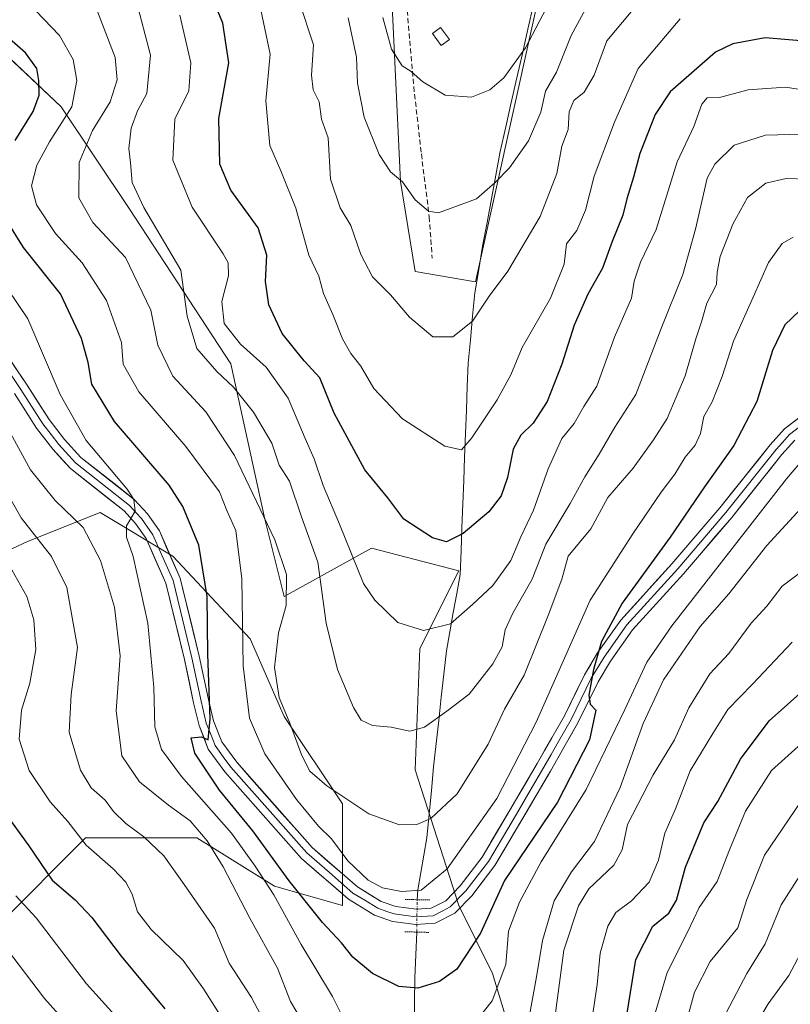
# Model space of a CAD drawing. Units: metres. Extents: x 668662 to 672146, y 4737436 to 4739833.
# Drawn here: x 670525 to 670677, y 4738185 to 4738379 of the extents above; entities that cross this region are included whole.
import ezdxf

# ---------------------------------------------------------------- set-up
doc = ezdxf.new("R2010")
doc.units = ezdxf.units.M
doc.header["$MEASUREMENT"] = 0
for name, pattern in [('TRAZO_Y_PUNTO', [1, 0.5, -0.25, 0, -0.25]), ('TRAZOS2', [0.375, 0.25, -0.125]), ('TRAZOSX2', [1.5, 1, -0.5])]:
    doc.linetypes.add(name, pattern=pattern)
for name, color, linetype, lineweight in [('Arbolado forestal CxS', 92, 'Continuous', 0), ('Corriente natural lineal', 142, 'Continuous', 13), ('Corriente natural lineal oculto', 19, 'TRAZO_Y_PUNTO', 13), ('Curva de nivel maestra', 36, 'Continuous', 30), ('Curva de nivel normal', 36, 'Continuous', 0), ('Edificación', 1, 'Continuous', 13), ('Edificación Cxs', 1, 'Continuous', 13), ('Layer 0', 7, 'Continuous', 0), ('Pastizal CxS', 92, 'Continuous', 0), ('Puente lineal', 2, 'TRAZOS2', 0), ('Senda', 19, 'TRAZOSX2', 0)]:
    doc.layers.add(name, color=color, linetype=linetype, lineweight=lineweight)

# ---------------------------------------------------------------- blocks, each defined once
blk = doc.blocks.new('*U158')
at = {"layer": 'Arbolado forestal CxS', "color": 92, "linetype": 'Continuous', "lineweight": 0}
for points in [[(670659.3389, 4738042.9649, 979.7941), (670655.5193, 4738089.7515, 956.3131), (670645.0167, 4738113.6225, 940.0314), (670643.1071, 4738133.6741, 931.2183), (670636.4235, 4738161.3649, 922.8693), (670623.0567, 4738175.6867, 911.4375), (670618.2749, 4738191.4157, 905.722), (670611.5901, 4738204.7927, 898.1606), (670602.9953, 4738231.5475, 888.0682), (670603.9505, 4738255.4349, 881.8742), (670611.5907, 4738270.7225, 878.8342), (670594.4009, 4738275.1839, 877.9488), (670577.2109, 4738265.6345, 888.8118), (670573.3911, 4738280.9143, 889.4156), (670566.7065, 4738311.4739, 883.5258), (670546.6519, 4738342.0337, 886.0692), (670533.2823, 4738362.0887, 893.2661), (670518.0025, 4738376.4139, 903.0572)], [(670595.3877, 4738568.4785, 818.6349), (670587.1395, 4738542.9101, 821.5061), (670572.2925, 4738529.7135, 825.5055), (670555.7967, 4738522.2909, 827.6057), (670541.7757, 4738518.9923, 830.0213), (670525.8589, 4738519.4065, 833.8411), (670484.0391, 4738508.2715, 838.22), (670479.0911, 4738493.4249, 839.7541), (670490.6381, 4738490.9507, 838.967), (670514.0847, 4738488.7813, 836.082), (670541.7755, 4738482.7019, 834.2986), (670562.3951, 4738476.9277, 837.3791), (670576.4159, 4738465.3805, 841.4746), (670590.5825, 4738446.1255, 844.9553), (670597.2671, 4738406.9719, 850.2595), (670600.1055, 4738347.3599, 860.0913), (670602.9963, 4738329.6181, 863.2777), (670614.8953, 4738327.6167, 864.8874), (670629.7367, 4738394.5565, 853.95), (670655.3081, 4738469.9879, 837.7127), (670676.2355, 4738520.5927, 817.4698), (670672.1007, 4738535.7555, 814.1895), (670671.2679, 4738556.9303, 810.816)]]:
    blk.add_polyline3d(points, dxfattribs=at)
blk = doc.blocks.new('*U168')
at = {"layer": 'Curva de nivel normal', "color": 36, "linetype": 'Continuous', "lineweight": 0}
blk.add_polyline3d([(670682.28, 4738201.65, 945), (670676.62, 4738191.06, 945), (670672.58, 4738185.46, 945), (670670.24, 4738181.56, 945)], dxfattribs=at)
blk = doc.blocks.new('*U170')
at = {"layer": 'Curva de nivel normal', "color": 36, "linetype": 'Continuous', "lineweight": 0}
for points in [[(670681.38, 4738272.24, 915), (670675.32, 4738267.72, 915), (670672.3, 4738263.76, 915), (670669.19, 4738260.41, 915), (670664.78, 4738254.41, 915), (670661.04, 4738250.41, 915), (670656.91, 4738243.75, 915), (670654.08, 4738237.46, 915), (670649.89, 4738230.57, 915), (670644.87, 4738220.79, 915), (670643.76, 4738215.75, 915), (670642.12, 4738212.76, 915), (670637.24, 4738208.12, 915), (670635.16, 4738204.76, 915), (670632.29, 4738196.05, 915), (670630.22, 4738180.2, 915)], [(670575.4, 4738177.93, 915), (670570.77, 4738186.72, 915), (670566.33, 4738193.48, 915), (670563.49, 4738200.38, 915), (670557.5, 4738208.96, 915), (670553.46, 4738214.58, 915), (670549.58, 4738218.37, 915), (670546.02, 4738220.97, 915), (670543.59, 4738223.34, 915), (670541.92, 4738225.53, 915), (670539.18, 4738227.97, 915), (670537.04, 4738231.49, 915), (670534.86, 4738238.98, 915), (670535.26, 4738246.38, 915), (670536.47, 4738255.61, 915), (670534.37, 4738267.44, 915), (670531.33, 4738273.51, 915), (670525.38, 4738281.15, 915), (670521.31, 4738288.36, 915)]]:
    blk.add_polyline3d(points, dxfattribs=at)
blk = doc.blocks.new('*U173')
at = {"layer": 'Curva de nivel normal', "color": 36, "linetype": 'Continuous', "lineweight": 0}
blk.add_polyline3d([(670636.57, 4738381.3, 860), (670633.75, 4738376.09, 860), (670630.82, 4738368.93, 860), (670628.66, 4738365.13, 860), (670627.79, 4738361.02, 860), (670625.32, 4738355.39, 860), (670621.6, 4738350.07, 860), (670618.77, 4738347.19, 860), (670615.1, 4738343.95, 860), (670607.61, 4738341.17, 860), (670605.63, 4738341.53, 860), (670603, 4738343.78, 860), (670600.54, 4738347.31, 860), (670598.16, 4738349.27, 860), (670595.94, 4738352.72, 860), (670592.97, 4738360.07, 860), (670591.65, 4738366.75, 860), (670591.43, 4738371.87, 860), (670589.79, 4738379.58, 860)], dxfattribs=at)
blk = doc.blocks.new('*U180')
at = {"layer": 'Curva de nivel normal', "color": 36, "linetype": 'Continuous', "lineweight": 0}
blk.add_polyline3d([(670677.49, 4738336.4, 895), (670675.34, 4738335.19, 895), (670672.61, 4738331.43, 895), (670669.63, 4738324.6, 895), (670665.72, 4738315.93, 895), (670663.52, 4738308.98, 895), (670661.5, 4738303.97, 895), (670659.88, 4738301.08, 895), (670659.19, 4738297.75, 895), (670658.15, 4738295.45, 895), (670656.23, 4738293.09, 895), (670654.15, 4738289.74, 895), (670651.45, 4738286.17, 895), (670645.92, 4738277.99, 895), (670637.51, 4738264.95, 895), (670626.83, 4738240.9, 895), (670619.09, 4738225.89, 895), (670609.28, 4738212.05, 895), (670604.2, 4738207.81, 895), (670600.29, 4738207.57, 895), (670596.6, 4738208.27, 895), (670593.73, 4738209.79, 895), (670589.74, 4738213.59, 895), (670586.5, 4738217.94, 895), (670583.97, 4738220.45, 895), (670579.65, 4738225.68, 895), (670573.37, 4738234.67, 895), (670570.4, 4738241.73, 895), (670569.1, 4738252.04, 895), (670568.87, 4738269.16, 895), (670567.65, 4738278.63, 895), (670565.89, 4738282.61, 895), (670564.44, 4738286.27, 895), (670557.85, 4738295.22, 895), (670548.55, 4738305.98, 895), (670545.46, 4738311.41, 895), (670545.12, 4738315.65, 895), (670542.19, 4738323.91, 895), (670537.41, 4738331.34, 895), (670532.16, 4738337.11, 895), (670528.39, 4738342.8, 895), (670527.45, 4738346.51, 895), (670528.44, 4738350.56, 895), (670530.97, 4738355.16, 895), (670535.34, 4738362.08, 895), (670536.36, 4738367.28, 895), (670535.62, 4738371.4, 895), (670532.96, 4738376.1, 895), (670526.78, 4738382.52, 895)], dxfattribs=at)
blk = doc.blocks.new('*U188')
at = {"layer": 'Curva de nivel normal', "color": 36, "linetype": 'Continuous', "lineweight": 0}
for points in [[(670681.07, 4738294.61, 905), (670676.15, 4738288.8, 905), (670653.56, 4738259.9, 905), (670648.65, 4738252.74, 905), (670644.3, 4738243.42, 905), (670636.7, 4738227.64, 905), (670627.85, 4738213.42, 905), (670623.54, 4738205.5, 905), (670621.39, 4738199.76, 905), (670620.84, 4738193.2, 905), (670618.16, 4738186.07, 905), (670613.62, 4738180.34, 905)], [(670589, 4738182.33, 905), (670586.69, 4738186.88, 905), (670580.57, 4738197.13, 905), (670575.14, 4738206.93, 905), (670571.48, 4738212.55, 905), (670566.81, 4738219.05, 905), (670556.95, 4738230.23, 905), (670553.06, 4738235.54, 905), (670551.74, 4738240, 905), (670551.55, 4738247.82, 905), (670550.33, 4738260.44, 905), (670547.45, 4738273.56, 905), (670546.14, 4738277.37, 905), (670546.12, 4738279.56, 905), (670547.81, 4738282.44, 905), (670547.58, 4738284.76, 905), (670546.24, 4738286.77, 905), (670538.16, 4738296.37, 905), (670533.07, 4738305.41, 905), (670526.72, 4738320.31, 905), (670518.74, 4738332.02, 905)]]:
    blk.add_polyline3d(points, dxfattribs=at)
blk = doc.blocks.new('*U190')
at = {"layer": 'Curva de nivel normal', "color": 36, "linetype": 'Continuous', "lineweight": 0}
blk.add_polyline3d([(670655.19, 4738379.4, 870), (670646.92, 4738369.65, 870), (670642.31, 4738359.07, 870), (670638.26, 4738348.4, 870), (670636.55, 4738341.73, 870), (670634.83, 4738337.73, 870), (670632.8, 4738335.07, 870), (670632.36, 4738331.08, 870), (670629.7, 4738324.41, 870), (670624.09, 4738314.71, 870), (670621.87, 4738309.28, 870), (670619.14, 4738304.38, 870), (670614.2, 4738296.92, 870), (670612.12, 4738294.56, 870), (670608.85, 4738295.28, 870), (670600.53, 4738300.67, 870), (670594.85, 4738306.6, 870), (670592.28, 4738311, 870), (670590.3, 4738313.49, 870), (670588.69, 4738316.39, 870), (670586.81, 4738321.16, 870), (670584.97, 4738325.32, 870), (670584, 4738328.7, 870), (670582.07, 4738332.88, 870), (670579.52, 4738342.12, 870), (670576.52, 4738349.46, 870), (670574.35, 4738354.47, 870), (670573.58, 4738363.23, 870), (670574.43, 4738372.45, 870), (670572.61, 4738381.19, 870)], dxfattribs=at)
blk = doc.blocks.new('*U193')
at = {"layer": 'Curva de nivel normal', "color": 36, "linetype": 'Continuous', "lineweight": 0}
blk.add_polyline3d([(670682.81, 4738216.96, 940), (670675.13, 4738204.97, 940), (670671.99, 4738197.3, 940), (670668.36, 4738191.43, 940), (670662.33, 4738179.97, 940)], dxfattribs=at)
blk = doc.blocks.new('*U199')
at = {"layer": 'Curva de nivel normal', "color": 36, "linetype": 'Continuous', "lineweight": 0}
for points in [[(670680.17, 4738227.01, 935), (670671.8, 4738214.75, 935), (670668.34, 4738206, 935), (670666.55, 4738200.42, 935), (670661.12, 4738193.77, 935), (670658.06, 4738187.78, 935), (670656.86, 4738183.45, 935)], [(670542.16, 4738172.9, 935), (670529.95, 4738186.54, 935), (670522.7, 4738196.1, 935)]]:
    blk.add_polyline3d(points, dxfattribs=at)
blk = doc.blocks.new('*U204')
at = {"layer": 'Curva de nivel normal', "color": 36, "linetype": 'Continuous', "lineweight": 0}
for points in [[(670521.34, 4738301.45, 910), (670527.19, 4738290.63, 910), (670532.09, 4738284.53, 910), (670537.59, 4738279.27, 910), (670540.99, 4738272.74, 910), (670543.75, 4738263.59, 910), (670544.86, 4738254.01, 910), (670544.13, 4738243.15, 910), (670545.23, 4738234.31, 910), (670548.68, 4738229.19, 910), (670554.41, 4738224.57, 910), (670558.7, 4738221.5, 910), (670562.06, 4738217.56, 910), (670565.19, 4738212.44, 910), (670570.43, 4738202.34, 910), (670575.89, 4738192.48, 910), (670578.42, 4738185.93, 910), (670580.92, 4738181.72, 910)], [(670625.33, 4738182.09, 910), (670626.91, 4738190.75, 910), (670628.1, 4738197.92, 910), (670630.42, 4738205.75, 910), (670633.82, 4738211.42, 910), (670638.36, 4738217.45, 910), (670643.39, 4738228.04, 910), (670647.9, 4738240.64, 910), (670651.93, 4738249.23, 910), (670659.15, 4738259.78, 910), (670664.81, 4738266.19, 910), (670672.27, 4738275.69, 910), (670681.19, 4738285.42, 910)]]:
    blk.add_polyline3d(points, dxfattribs=at)
blk = doc.blocks.new('*U208')
at = {"layer": 'Curva de nivel normal', "color": 36, "linetype": 'Continuous', "lineweight": 0}
blk.add_polyline3d([(670679.25, 4738356.69, 885), (670672.01, 4738356.51, 885), (670665.86, 4738354.53, 885), (670662.05, 4738350.76, 885), (670660.55, 4738348.04, 885), (670658.22, 4738337.98, 885), (670655.73, 4738329.08, 885), (670651.45, 4738318.42, 885), (670646.48, 4738305.42, 885), (670642.36, 4738298.98, 885), (670639.28, 4738293.7, 885), (670636.46, 4738289.24, 885), (670633.56, 4738283.95, 885), (670628.78, 4738275.96, 885), (670626.09, 4738269.08, 885), (670622.24, 4738262.41, 885), (670620.74, 4738259.08, 885), (670620.15, 4738255.74, 885), (670618.32, 4738252.41, 885), (670613.66, 4738246.42, 885), (670609.27, 4738243.07, 885), (670604.82, 4738239.91, 885), (670601.96, 4738239.12, 885), (670598.29, 4738239.9, 885), (670594.6, 4738240.26, 885), (670592.39, 4738241.28, 885), (670590.85, 4738243.79, 885), (670587.7, 4738251.26, 885), (670585.44, 4738260.42, 885), (670583.83, 4738272.45, 885), (670580.59, 4738281.37, 885), (670578.22, 4738288.34, 885), (670576.24, 4738291.5, 885), (670574.8, 4738295.82, 885), (670571.16, 4738301.96, 885), (670567.23, 4738306.88, 885), (670563.94, 4738309.94, 885), (670559.99, 4738314.49, 885), (670558.06, 4738320.83, 885), (670556.82, 4738329.93, 885), (670549.52, 4738342.26, 885), (670547.26, 4738347.2, 885), (670546.95, 4738351.07, 885), (670546.58, 4738353.88, 885), (670547.08, 4738357.87, 885), (670548.32, 4738361.26, 885), (670550.17, 4738364.73, 885), (670550.87, 4738372.22, 885), (670548.01, 4738383.02, 885)], dxfattribs=at)
blk = doc.blocks.new('*U209')
at = {"layer": 'Curva de nivel normal', "color": 36, "linetype": 'Continuous', "lineweight": 0}
blk.add_polyline3d([(670684.39, 4738347.68, 890), (670676.09, 4738347.99, 890), (670672.07, 4738347.05, 890), (670668.51, 4738344.19, 890), (670665.56, 4738338.98, 890), (670663.07, 4738332.63, 890), (670662.48, 4738329.5, 890), (670662.36, 4738327.08, 890), (670660.44, 4738323.41, 890), (670659.42, 4738319.74, 890), (670658.32, 4738316.41, 890), (670656.18, 4738309.08, 890), (670652.67, 4738300.71, 890), (670649.96, 4738296.51, 890), (670645.96, 4738290.93, 890), (670640.98, 4738285.18, 890), (670637.59, 4738278.96, 890), (670633.14, 4738273.63, 890), (670631.88, 4738269.08, 890), (670629.2, 4738261.93, 890), (670624.51, 4738250.2, 890), (670620.62, 4738243.47, 890), (670617.41, 4738236.6, 890), (670611.31, 4738226.79, 890), (670606.1, 4738221.96, 890), (670603.33, 4738220.76, 890), (670599.91, 4738220.7, 890), (670593.91, 4738222.87, 890), (670585.58, 4738228.37, 890), (670582.23, 4738231.25, 890), (670580.65, 4738234.38, 890), (670578.32, 4738240.75, 890), (670576.18, 4738245.75, 890), (670575.28, 4738251.68, 890), (670576.1, 4738258.48, 890), (670577.61, 4738263.91, 890), (670577.63, 4738270.01, 890), (670575.33, 4738276.8, 890), (670567.44, 4738293.39, 890), (670561.74, 4738302.02, 890), (670555.24, 4738309.06, 890), (670552.34, 4738315.12, 890), (670550.92, 4738322.03, 890), (670545.94, 4738332.38, 890), (670539.52, 4738339.29, 890), (670536.75, 4738344.18, 890), (670536.84, 4738351.13, 890), (670539.42, 4738357.41, 890), (670542.93, 4738363.07, 890), (670544.3, 4738367.42, 890), (670543.91, 4738371.81, 890), (670538.61, 4738385.71, 890)], dxfattribs=at)
blk = doc.blocks.new('*U210')
at = {"layer": 'Curva de nivel normal', "color": 36, "linetype": 'Continuous', "lineweight": 0}
for points in [[(670523.57, 4738270.92, 920), (670526.53, 4738265.67, 920), (670527.91, 4738261.08, 920), (670528.26, 4738255.21, 920), (670527.06, 4738248.62, 920), (670525.47, 4738243.26, 920), (670524.98, 4738237.6, 920), (670526.95, 4738231.41, 920), (670531.1, 4738225.22, 920), (670534.56, 4738221.34, 920), (670538.22, 4738216.68, 920), (670543.53, 4738212.02, 920), (670546, 4738209.43, 920), (670547.24, 4738207.06, 920), (670548.28, 4738203.57, 920), (670550.98, 4738200.09, 920), (670557.31, 4738194.01, 920), (670561.28, 4738188.42, 920), (670567.23, 4738179.09, 920)], [(670637.83, 4738182.15, 920), (670638.86, 4738189.27, 920), (670639.44, 4738195.42, 920), (670640.96, 4738200.75, 920), (670642.56, 4738203.42, 920), (670645.66, 4738205.75, 920), (670649.1, 4738209.42, 920), (670650.94, 4738213.75, 920), (670652.18, 4738219.04, 920), (670654.29, 4738223.88, 920), (670657.2, 4738231.35, 920), (670661.66, 4738238.67, 920), (670664.62, 4738243.4, 920), (670669.48, 4738248.42, 920), (670677.26, 4738256.7, 920)]]:
    blk.add_polyline3d(points, dxfattribs=at)
blk = doc.blocks.new('*U211')
at = {"layer": 'Curva de nivel normal', "color": 36, "linetype": 'Continuous', "lineweight": 0}
blk.add_polyline3d([(670580.16, 4738382.8, 865), (670582.99, 4738374.28, 865), (670582.58, 4738368.28, 865), (670582.93, 4738365.4, 865), (670584.08, 4738363.04, 865), (670584.54, 4738359.62, 865), (670585.88, 4738355.96, 865), (670586.33, 4738347.8, 865), (670588.23, 4738342.17, 865), (670590.34, 4738338.68, 865), (670592.31, 4738333.02, 865), (670594.62, 4738328.58, 865), (670598.17, 4738325.08, 865), (670601.9, 4738320.68, 865), (670606.52, 4738316.8, 865), (670610.4, 4738316.8, 865), (670614.29, 4738319.9, 865), (670617.58, 4738324.81, 865), (670621.24, 4738329.69, 865), (670627.66, 4738340.47, 865), (670630.92, 4738348.96, 865), (670631.91, 4738354.31, 865), (670633.14, 4738357.63, 865), (670633.36, 4738361.07, 865), (670634.29, 4738363.29, 865), (670636.27, 4738364.95, 865), (670638.29, 4738368.29, 865), (670640.8, 4738375.04, 865), (670651.72, 4738388.22, 865)], dxfattribs=at)
blk = doc.blocks.new('*U214')
at = {"layer": 'Curva de nivel normal', "color": 36, "linetype": 'Continuous', "lineweight": 0}
for points in [[(670681.78, 4738239.06, 930), (670673.22, 4738231.41, 930), (670668.07, 4738223.38, 930), (670664.92, 4738215.75, 930), (670662.5, 4738209.55, 930), (670658.94, 4738204.45, 930), (670656.72, 4738199.73, 930), (670652.63, 4738191.63, 930), (670649.78, 4738181.84, 930)], [(670544.45, 4738182.57, 930), (670538.27, 4738189.38, 930), (670528.31, 4738202.41, 930), (670524.35, 4738206.72, 930)]]:
    blk.add_polyline3d(points, dxfattribs=at)
blk = doc.blocks.new('*U218')
at = {"layer": 'Curva de nivel normal', "color": 36, "linetype": 'Continuous', "lineweight": 0}
blk.add_polyline3d([(670683.09, 4738364.85, 880), (670675.96, 4738365.92, 880), (670668.63, 4738365.43, 880), (670662.98, 4738363.92, 880), (670660.51, 4738363.84, 880), (670659.47, 4738362.62, 880), (670657.92, 4738358.19, 880), (670654.62, 4738351.23, 880), (670650.5, 4738337.92, 880), (670647.37, 4738331.46, 880), (670646.14, 4738327.74, 880), (670645.64, 4738324.41, 880), (670642.28, 4738316.74, 880), (670638.77, 4738307.08, 880), (670636.26, 4738303.08, 880), (670634.35, 4738299.74, 880), (670631.92, 4738296.74, 880), (670629.24, 4738290.8, 880), (670626.35, 4738282.64, 880), (670623.85, 4738277.39, 880), (670621.86, 4738272.77, 880), (670618.32, 4738267.83, 880), (670614.3, 4738264.11, 880), (670609.96, 4738260.29, 880), (670604.62, 4738258.96, 880), (670599.6, 4738260.55, 880), (670595.04, 4738264.96, 880), (670592.82, 4738268.25, 880), (670588.11, 4738279.88, 880), (670584.86, 4738287.51, 880), (670583.1, 4738292.78, 880), (670581.34, 4738296.74, 880), (670578, 4738304.68, 880), (670573.65, 4738310.81, 880), (670568.58, 4738315.34, 880), (670565.36, 4738319.41, 880), (670564.93, 4738323.74, 880), (670566.26, 4738328.79, 880), (670566.17, 4738331.33, 880), (670565.2, 4738333.13, 880), (670559.05, 4738342.34, 880), (670555.27, 4738351.58, 880), (670555.68, 4738359.66, 880), (670558.42, 4738365.2, 880), (670558.79, 4738370.73, 880), (670556.62, 4738380.11, 880)], dxfattribs=at)
blk = doc.blocks.new('*U239')
at = {"layer": 'Curva de nivel normal', "color": 36, "linetype": 'Continuous', "lineweight": 0}
blk.add_polyline3d([(670631.57, 4738386.78, 855), (670624.76, 4738373.71, 855), (670620.49, 4738367.81, 855), (670617.75, 4738365.44, 855), (670614.13, 4738363.96, 855), (670608.93, 4738364.38, 855), (670604.52, 4738366.97, 855), (670602.25, 4738369.02, 855), (670600.44, 4738370.12, 855), (670598.36, 4738373.41, 855), (670596.63, 4738379.64, 855)], dxfattribs=at)
blk = doc.blocks.new('*U245')
at = {"layer": 'Curva de nivel maestra', "color": 36, "linetype": 'Continuous', "lineweight": 30}
for points in [[(670678.7, 4738321.9, 900), (670675.84, 4738319.16, 900), (670673.42, 4738314.08, 900), (670670.3, 4738304.08, 900), (670665.79, 4738295.41, 900), (670660.01, 4738287.26, 900), (670653.23, 4738277.37, 900), (670643.82, 4738264.37, 900), (670639.71, 4738256.77, 900), (670638.12, 4738251.28, 900), (670637.25, 4738246.23, 900), (670637.47, 4738244.47, 900), (670638.62, 4738243.31, 900), (670637.36, 4738237.47, 900), (670631.04, 4738225.15, 900), (670620.61, 4738209.74, 900), (670615.88, 4738199.35, 900), (670611.23, 4738192.28, 900), (670607.81, 4738189.88, 900), (670603.52, 4738188.55, 900), (670599.76, 4738188.84, 900), (670594.6, 4738191.44, 900), (670590.7, 4738194.64, 900), (670588.47, 4738197.5, 900), (670584.78, 4738201.49, 900), (670578.2, 4738209.66, 900), (670571.04, 4738219.5, 900), (670564.44, 4738227.56, 900), (670559.57, 4738234.83, 900), (670558.86, 4738237.86, 900), (670560.91, 4738238.04, 900), (670562.21, 4738237.43, 900), (670562.6, 4738241.58, 900), (670562.18, 4738254.28, 900), (670562.02, 4738265.66, 900), (670560.36, 4738275.78, 900), (670557.23, 4738283.4, 900), (670554.54, 4738287.6, 900), (670543.77, 4738300.12, 900), (670539.3, 4738307.46, 900), (670538.56, 4738311.76, 900), (670537.3, 4738316.44, 900), (670533.1, 4738325.24, 900), (670525.86, 4738334.36, 900), (670522.52, 4738339.73, 900)], [(670524.21, 4738355.47, 900), (670527.72, 4738361.15, 900), (670528.94, 4738364.35, 900), (670528.88, 4738367.25, 900), (670528.48, 4738369.6, 900), (670526.21, 4738372.7, 900), (670517.18, 4738380.55, 900)]]:
    blk.add_polyline3d(points, dxfattribs=at)
blk = doc.blocks.new('*U246')
at = {"layer": 'Curva de nivel maestra', "color": 36, "linetype": 'Continuous', "lineweight": 30}
blk.add_polyline3d([(670681.3, 4738374.86, 875), (670671.97, 4738375.69, 875), (670665.58, 4738374.48, 875), (670662.18, 4738372.84, 875), (670653.27, 4738365, 875), (670650.31, 4738360.54, 875), (670647.28, 4738352.91, 875), (670646.03, 4738348.21, 875), (670644.72, 4738343.99, 875), (670643.94, 4738340.75, 875), (670641.81, 4738335.54, 875), (670639.92, 4738330.29, 875), (670637, 4738325.22, 875), (670634.34, 4738319.1, 875), (670631.9, 4738311.42, 875), (670629.02, 4738304.08, 875), (670626.28, 4738299.77, 875), (670623.82, 4738297.43, 875), (670622.33, 4738294.64, 875), (670621.23, 4738289.07, 875), (670619.97, 4738285.47, 875), (670617.51, 4738282.33, 875), (670612.44, 4738278.09, 875), (670609.21, 4738276.41, 875), (670606.39, 4738277.18, 875), (670600.76, 4738280.88, 875), (670597.64, 4738285.09, 875), (670593.12, 4738290.58, 875), (670587.02, 4738301.78, 875), (670584.21, 4738308.7, 875), (670581.12, 4738312.08, 875), (670576.78, 4738317.44, 875), (670574.17, 4738323.08, 875), (670573.55, 4738327.7, 875), (670573.76, 4738332.88, 875), (670572.06, 4738338.24, 875), (670566.71, 4738345.67, 875), (670564.53, 4738350.76, 875), (670564.3, 4738359.77, 875), (670566.3, 4738370.73, 875), (670565.09, 4738378.56, 875), (670563.25, 4738383.03, 875)], dxfattribs=at)
blk = doc.blocks.new('*U251')
at = {"layer": 'Curva de nivel maestra', "color": 36, "linetype": 'Continuous', "lineweight": 30}
for points in [[(670518.89, 4738227.54, 925), (670526.92, 4738216.58, 925), (670531.51, 4738209.79, 925), (670536.02, 4738205.94, 925), (670539.3, 4738202.47, 925), (670545.06, 4738194.86, 925), (670553.67, 4738184.45, 925)], [(670644.77, 4738183.6, 925), (670646.49, 4738194.16, 925), (670649.85, 4738200.75, 925), (670652.98, 4738203.28, 925), (670654.48, 4738205.84, 925), (670656.29, 4738212.35, 925), (670659.9, 4738221.08, 925), (670662.64, 4738225.32, 925), (670667.1, 4738233.64, 925), (670672.74, 4738241.18, 925), (670679.96, 4738247.59, 925)]]:
    blk.add_polyline3d(points, dxfattribs=at)

msp = doc.modelspace()

# ---------------------------------------------------------------- linework, layer by layer
at = {"layer": 'Arbolado forestal CxS', "color": 92, "linetype": 'Continuous', "lineweight": 0}
for points in [[(670595.39, 4738568.48, 818.63), (670587.14, 4738542.91, 821.51), (670572.29, 4738529.71, 825.51), (670555.8, 4738522.29, 827.61), (670541.78, 4738518.99, 830.02), (670525.86, 4738519.41, 833.84), (670484.04, 4738508.27, 838.22), (670479.09, 4738493.42, 839.75), (670490.64, 4738490.95, 838.97), (670514.08, 4738488.78, 836.08), (670541.78, 4738482.7, 834.3), (670562.4, 4738476.93, 837.38), (670576.42, 4738465.38, 841.47), (670590.58, 4738446.13, 844.96), (670597.27, 4738406.97, 850.26), (670600.11, 4738347.36, 860.09), (670603, 4738329.62, 863.28), (670614.9, 4738327.62, 864.89), (670629.74, 4738394.56, 853.95), (670655.31, 4738469.99, 837.71), (670676.24, 4738520.59, 817.47), (670672.1, 4738535.76, 814.19), (670671.27, 4738556.93, 810.82)], [(670623.06, 4738175.69, 911.44), (670618.27, 4738191.42, 905.72), (670611.59, 4738204.79, 898.16), (670603, 4738231.55, 888.07), (670603.95, 4738255.43, 881.87), (670611.59, 4738270.72, 878.83), (670594.4, 4738275.18, 877.95), (670577.21, 4738265.63, 888.81), (670573.39, 4738280.91, 889.42), (670566.71, 4738311.47, 883.53), (670546.65, 4738342.03, 886.07), (670533.28, 4738362.09, 893.27), (670518, 4738376.41, 903.06)], [(670512.27, 4738269.77, 926.06), (670526.6, 4738276.46, 916.32), (670540.92, 4738282.19, 906.44), (670555.25, 4738273.59, 902.05), (670570.53, 4738257.35, 891.51), (670577.21, 4738242.06, 889.71), (670588.67, 4738224.86, 891.05), (670588.67, 4738204.79, 897.66), (670575.3, 4738208.62, 903.4), (670560.02, 4738218.17, 910.71), (670538.06, 4738218.17, 919.81), (670520.87, 4738200.97, 934.13)], [(670512.27, 4738269.77, 926.06), (670526.6, 4738276.46, 916.32), (670540.92, 4738282.19, 906.44), (670555.25, 4738273.59, 902.05), (670570.53, 4738257.35, 891.51), (670577.21, 4738242.06, 889.71), (670588.67, 4738224.86, 891.05), (670588.67, 4738204.79, 897.66), (670575.3, 4738208.62, 903.4), (670560.02, 4738218.17, 910.71), (670538.06, 4738218.17, 919.81), (670520.87, 4738200.97, 934.13)]]:
    msp.add_polyline3d(points, dxfattribs=at)
at = {"layer": 'Corriente natural lineal', "color": 142, "linetype": 'Continuous', "lineweight": 13}
for points in [[(670603.41, 4738205.96, 895.24), (670603.5, 4738207.91, 894.33), (670604.11, 4738211.32, 893.09), (670604.72, 4738214.74, 891.95), (670605.33, 4738218.15, 890.85), (670605.77, 4738222.81, 889.67), (670606.21, 4738227.47, 888.47), (670606.65, 4738232.13, 887.35), (670607.15, 4738236.69, 886.28), (670607.66, 4738241.25, 884.98), (670608.16, 4738245.82, 883.65), (670608.67, 4738250.38, 882.51), (670609.17, 4738254.94, 881.3), (670609.85, 4738258.71, 880.21), (670610.52, 4738262.48, 879.34), (670611.2, 4738266.25, 878.45), (670611.87, 4738270.02, 877.51), (670612.05, 4738274.64, 875.98), (670612.22, 4738279.26, 874.09), (670612.4, 4738283.88, 872.64), (670612.57, 4738288.5, 871.64), (670612.75, 4738293.12, 870.52), (670612.92, 4738297.74, 869.34), (670613.1, 4738302.36, 868.33), (670613.27, 4738306.98, 867.41), (670613.45, 4738311.6, 866.57), (670613.89, 4738316.22, 865.65), (670614.33, 4738320.83, 864.66), (670614.77, 4738325.45, 863.78), (670615.53, 4738330.04, 862.92), (670616.29, 4738334.62, 861.85), (670617.16, 4738339.29, 861.15), (670618.03, 4738343.96, 860.22), (670618.89, 4738348.63, 859.48), (670619.76, 4738353.3, 858.58), (670620.85, 4738358.12, 858.08), (670621.95, 4738362.93, 856.77), (670623.04, 4738367.75, 855.72), (670624.13, 4738372.57, 855.06), (670625.23, 4738377.38, 854.2), (670626.32, 4738382.2, 852.55)], [(670602.81, 4738181, 902.2), (670602.88, 4738185.8, 900.71), (670602.94, 4738190.59, 899.09), (670603.12, 4738195.09, 897.56), (670603.31, 4738199.59, 896.36)]]:
    msp.add_polyline3d(points, dxfattribs=at)
at = {"layer": 'Corriente natural lineal oculto', "color": 19, "linetype": 'TRAZO_Y_PUNTO', "lineweight": 13}
msp.add_polyline3d([(670603.31, 4738199.59, 896.36), (670603.36, 4738202.77, 896.39), (670603.41, 4738205.96, 895.24)], dxfattribs=at)
at = {"layer": 'Edificación', "color": 1, "linetype": 'Continuous', "lineweight": 13}
msp.add_polyline3d([(670609.77, 4738375.36, 853.17), (670608.16, 4738374.16, 853.41), (670606.42, 4738376.5, 853.1), (670608.03, 4738377.69, 852.86), (670609.77, 4738375.36, 853.17)], dxfattribs=at)
at = {"layer": 'Edificación Cxs', "color": 1, "linetype": 'Continuous', "lineweight": 13}
msp.add_polyline3d([(670609.77, 4738375.36, 853.17), (670608.16, 4738374.16, 853.41), (670606.42, 4738376.5, 853.1), (670608.03, 4738377.69, 852.86), (670609.77, 4738375.36, 853.17)], close=True, dxfattribs=at)
at = {"layer": 'Layer 0', "linetype": 'Continuous', "lineweight": 0}
for points in [[(670521.01, 4738315.48), (670526.56, 4738307.26), (670530.89, 4738300.52), (670533.94, 4738296.57), (670537.13, 4738293.05), (670547.74, 4738284.71), (670550.27, 4738281.92), (670552.61, 4738278.57), (670556.72, 4738269.27), (670560.48, 4738253.94), (670562.28, 4738245.39), (670563.29, 4738241.18), (670564.91, 4738237.07), (670567.84, 4738233.02), (670582.73, 4738216.22), (670591.63, 4738208.48), (670596.28, 4738205.63), (670599.21, 4738204.62), (670603.24, 4738204.11), (670606.13, 4738204.27), (670609.03, 4738205.75), (670611.88, 4738208.67), (670616.18, 4738214.35), (670621.66, 4738223.56), (670627.06, 4738232.8), (670629.96, 4738237.85), (670632.41, 4738242.17), (670636.39, 4738250.26), (670638.96, 4738254.55), (670643.51, 4738261), (670653.6, 4738272.08), (670663.06, 4738283.14), (670672.98, 4738295.54), (670675.74, 4738298.66), (670682, 4738303.41)], [(670519.81, 4738314.58), (670525.31, 4738306.44), (670529.66, 4738299.66), (670531.27, 4738297.58), (670532.79, 4738295.61), (670536.11, 4738291.95), (670541.41, 4738287.78), (670546.72, 4738283.61), (670547.98, 4738282.21), (670549.1, 4738280.99), (670551.3, 4738277.83), (670553.36, 4738273.18), (670555.3, 4738268.79), (670559.02, 4738253.61), (670559.92, 4738249.33), (670560.82, 4738245.06), (670561.86, 4738240.73), (670562.67, 4738238.67), (670563.58, 4738236.34), (670565.21, 4738234.11), (670566.67, 4738232.08), (670581.67, 4738215.16), (670586.12, 4738211.29), (670590.74, 4738207.27), (670593.07, 4738205.85), (670595.64, 4738204.27), (670597.41, 4738203.66), (670598.87, 4738203.16), (670601.17, 4738202.86), (670603.19, 4738202.61), (670606.53, 4738202.79), (670608.48, 4738203.79), (670609.93, 4738204.53), (670613.02, 4738207.69), (670617.43, 4738213.51), (670622.95, 4738222.8), (670625.66, 4738227.43), (670628.36, 4738232.05), (670629.81, 4738234.58), (670631.27, 4738237.11), (670632.49, 4738239.27), (670633.74, 4738241.47), (670635.72, 4738245.5), (670637.71, 4738249.55), (670640.22, 4738253.74), (670644.68, 4738260.06), (670654.73, 4738271.09), (670664.22, 4738282.19), (670674.13, 4738294.58), (670675.39, 4738296), (670676.77, 4738297.56), (670679.6, 4738299.71)], [(670677.79, 4738296.45), (670675.27, 4738293.61), (670665.37, 4738281.23), (670655.85, 4738270.1), (670645.85, 4738259.12), (670641.48, 4738252.92), (670639.03, 4738248.83), (670635.06, 4738240.77), (670632.57, 4738236.36), (670629.65, 4738231.3), (670624.24, 4738222.03), (670618.67, 4738212.67), (670614.16, 4738206.71), (670610.83, 4738203.3), (670606.92, 4738201.31), (670603.13, 4738201.1), (670598.53, 4738201.69), (670594.99, 4738202.9), (670589.85, 4738206.06), (670580.61, 4738214.09), (670565.5, 4738231.14), (670562.25, 4738235.61), (670560.42, 4738240.27), (670559.35, 4738244.73), (670557.56, 4738253.27), (670553.87, 4738268.3), (670549.99, 4738277.09), (670547.92, 4738280.05), (670545.69, 4738282.5), (670535.08, 4738290.85), (670531.64, 4738294.64), (670528.43, 4738298.79), (670524.05, 4738305.61)]]:
    msp.add_lwpolyline(points, dxfattribs=at)
for points in [[(670523.79, 4738311.37, 908.84), (670526.56, 4738307.26, 908.38), (670528.73, 4738303.89, 907.3), (670530.89, 4738300.52, 906.89), (670533.94, 4738296.57, 906.15), (670537.13, 4738293.05, 905.85), (670540.67, 4738290.27, 905.46), (670544.2, 4738287.49, 905.22), (670547.74, 4738284.71, 904.57), (670550.27, 4738281.92, 904.11), (670552.61, 4738278.57, 903.62), (670553.98, 4738275.47, 903.04), (670555.35, 4738272.37, 902.77), (670556.72, 4738269.27, 902.55), (670557.66, 4738265.44, 901.87), (670558.6, 4738261.61, 901.25), (670559.54, 4738257.77, 900.47), (670560.48, 4738253.94, 900.12), (670561.38, 4738249.67, 900.12), (670562.28, 4738245.39, 899.75), (670563.29, 4738241.18, 899.21), (670564.91, 4738237.07, 898.78), (670567.84, 4738233.02, 898.34), (670570.82, 4738229.66, 897.88), (670573.8, 4738226.3, 897.54), (670576.77, 4738222.94, 897.63), (670579.75, 4738219.58, 896.83), (670582.73, 4738216.22, 896.59), (670585.7, 4738213.64, 896.18), (670588.66, 4738211.06, 895.77), (670591.63, 4738208.48, 896.01), (670593.96, 4738207.06, 895.62), (670596.28, 4738205.63, 895.64), (670599.21, 4738204.62, 895.91), (670603.24, 4738204.11, 896.11), (670606.13, 4738204.27, 896.15), (670609.03, 4738205.75, 895.96), (670611.88, 4738208.67, 896.4), (670614.03, 4738211.51, 896.28), (670616.18, 4738214.35, 896.77), (670618.01, 4738217.42, 896.57), (670619.83, 4738220.49, 896.67), (670621.66, 4738223.56, 897.19), (670623.46, 4738226.64, 896.53), (670625.26, 4738229.72, 896.82), (670627.06, 4738232.8, 897.29), (670628.51, 4738235.33, 897.21), (670629.96, 4738237.85, 897.42), (670632.41, 4738242.17, 898.22), (670634.4, 4738246.22, 898.18), (670636.39, 4738250.26, 898.77), (670637.68, 4738252.41, 899.08), (670638.96, 4738254.55, 899.38), (670641.24, 4738257.78, 900.18), (670643.51, 4738261, 900.25), (670646.87, 4738264.69, 900.95), (670650.24, 4738268.39, 901.19), (670653.6, 4738272.08, 901.35), (670656.75, 4738275.77, 901.85), (670659.91, 4738279.45, 901.97), (670663.06, 4738283.14, 902.22), (670665.54, 4738286.24, 902.56), (670668.02, 4738289.34, 902.8), (670670.5, 4738292.44, 903.01), (670672.98, 4738295.54, 903.22), (670675.74, 4738298.66, 903.76), (670678.87, 4738301.04, 904.27)], [(670677.79, 4738296.45, 904.28), (670675.27, 4738293.61, 903.8), (670672.8, 4738290.52, 903.67), (670670.32, 4738287.42, 903.42), (670667.85, 4738284.33, 903.28), (670665.37, 4738281.23, 902.91), (670662.2, 4738277.52, 902.83), (670659.02, 4738273.81, 902.44), (670655.85, 4738270.1, 902.04), (670652.52, 4738266.44, 902.05), (670649.18, 4738262.78, 901.69), (670645.85, 4738259.12, 901.06), (670643.67, 4738256.02, 900.8), (670641.48, 4738252.92, 900.66), (670639.03, 4738248.83, 899.68), (670637.05, 4738244.8, 899.68), (670635.06, 4738240.77, 899.13), (670633.82, 4738238.57, 898.83), (670632.57, 4738236.36, 898.87), (670631.11, 4738233.83, 898.75), (670629.65, 4738231.3, 898.24), (670627.85, 4738228.21, 898.05), (670626.04, 4738225.12, 897.82), (670624.24, 4738222.03, 897.97), (670622.38, 4738218.91, 897.92), (670620.53, 4738215.79, 897.3), (670618.67, 4738212.67, 897.5), (670616.42, 4738209.69, 896.79), (670614.16, 4738206.71, 896.79), (670610.83, 4738203.3, 896.36), (670606.92, 4738201.31, 896.58), (670603.13, 4738201.1, 896.37), (670598.53, 4738201.69, 896.5), (670594.99, 4738202.9, 896.67), (670592.42, 4738204.48, 896.51), (670589.85, 4738206.06, 896.6), (670586.77, 4738208.74, 896.9), (670583.69, 4738211.41, 897.04), (670580.61, 4738214.09, 897.54), (670577.59, 4738217.5, 897.78), (670574.57, 4738220.91, 898.41), (670571.54, 4738224.32, 898.63), (670568.52, 4738227.73, 898.87), (670565.5, 4738231.14, 899.31), (670563.88, 4738233.38, 899.4), (670562.25, 4738235.61, 899.6), (670561.34, 4738237.94, 899.98), (670560.42, 4738240.27, 900.2), (670559.35, 4738244.73, 900.34), (670558.46, 4738249, 900.46), (670557.56, 4738253.27, 900.88), (670556.64, 4738257.03, 901.4), (670555.72, 4738260.79, 902.01), (670554.79, 4738264.54, 902.41), (670553.87, 4738268.3, 902.74), (670551.93, 4738272.7, 903.34), (670549.99, 4738277.09, 904.18), (670547.92, 4738280.05, 904.49), (670545.69, 4738282.5, 905.15), (670542.15, 4738285.28, 905.59), (670538.62, 4738288.07, 906.2), (670535.08, 4738290.85, 906.47), (670533.36, 4738292.75, 906.8), (670531.64, 4738294.64, 907.18), (670530.04, 4738296.72, 907.44), (670528.43, 4738298.79, 907.63), (670526.24, 4738302.2, 908.39), (670524.05, 4738305.61, 908.73)]]:
    msp.add_polyline3d(points, dxfattribs=at)
at = {"layer": 'Pastizal CxS', "color": 92, "linetype": 'Continuous', "lineweight": 0}
for points in [[(670671.27, 4738556.93, 810.82), (670672.1, 4738535.76, 814.19), (670676.24, 4738520.59, 817.47), (670655.31, 4738469.99, 837.71), (670629.74, 4738394.56, 853.95), (670614.9, 4738327.62, 864.89), (670614.9, 4738327.62, 864.89), (670603, 4738329.62, 863.28), (670600.11, 4738347.36, 860.09), (670597.27, 4738406.97, 850.26), (670590.58, 4738446.13, 844.96), (670576.42, 4738465.38, 841.47), (670562.4, 4738476.93, 837.38), (670541.78, 4738482.7, 834.3), (670514.08, 4738488.78, 836.08), (670490.64, 4738490.95, 838.97), (670479.09, 4738493.42, 839.75), (670484.04, 4738508.27, 838.22), (670525.86, 4738519.41, 833.84), (670541.78, 4738518.99, 830.02), (670555.8, 4738522.29, 827.61), (670572.29, 4738529.71, 825.51), (670587.14, 4738542.91, 821.51), (670595.39, 4738568.48, 818.63)], [(670595.39, 4738568.48, 818.63), (670587.14, 4738542.91, 821.51), (670572.29, 4738529.71, 825.51), (670555.8, 4738522.29, 827.61), (670541.78, 4738518.99, 830.02), (670525.86, 4738519.41, 833.84), (670484.04, 4738508.27, 838.22), (670479.09, 4738493.42, 839.75), (670490.64, 4738490.95, 838.97), (670514.08, 4738488.78, 836.08), (670541.78, 4738482.7, 834.3), (670562.4, 4738476.93, 837.38), (670576.42, 4738465.38, 841.47), (670590.58, 4738446.13, 844.96), (670597.27, 4738406.97, 850.26), (670600.11, 4738347.36, 860.09), (670603, 4738329.62, 863.28), (670614.9, 4738327.62, 864.89), (670629.74, 4738394.56, 853.95), (670655.31, 4738469.99, 837.71), (670676.24, 4738520.59, 817.47), (670672.1, 4738535.76, 814.19), (670671.27, 4738556.93, 810.82)], [(670518, 4738376.41, 903.06), (670533.28, 4738362.09, 893.27), (670546.65, 4738342.03, 886.07), (670566.71, 4738311.47, 883.53), (670573.39, 4738280.91, 889.42), (670577.21, 4738265.63, 888.81), (670594.4, 4738275.18, 877.95), (670611.59, 4738270.72, 878.83), (670603.95, 4738255.43, 881.87), (670603, 4738231.55, 888.07), (670611.59, 4738204.79, 898.16), (670618.27, 4738191.42, 905.72), (670623.06, 4738175.69, 911.44), (670605.87, 4738161.37, 912.43), (670586.77, 4738144.18, 919.36), (670586.77, 4738144.18, 919.36), (670574.34, 4738146.51, 920.8), (670550.47, 4738151.29, 937.41), (670533.28, 4738160.84, 944.91), (670515.14, 4738177.08, 946.77)], [(670623.06, 4738175.69, 911.44), (670618.27, 4738191.42, 905.72), (670611.59, 4738204.79, 898.16), (670603, 4738231.55, 888.07), (670603.95, 4738255.43, 881.87), (670611.59, 4738270.72, 878.83), (670594.4, 4738275.18, 877.95), (670577.21, 4738265.63, 888.81), (670573.39, 4738280.91, 889.42), (670566.71, 4738311.47, 883.53), (670546.65, 4738342.03, 886.07), (670533.28, 4738362.09, 893.27), (670518, 4738376.41, 903.06)], [(670520.87, 4738200.97, 934.13), (670538.06, 4738218.17, 919.81), (670560.02, 4738218.17, 910.71), (670575.3, 4738208.62, 903.4), (670588.67, 4738204.79, 897.66), (670588.67, 4738224.86, 891.05), (670577.21, 4738242.06, 889.71), (670570.53, 4738257.35, 891.51), (670555.25, 4738273.59, 902.05), (670540.92, 4738282.19, 906.44), (670526.6, 4738276.46, 916.32), (670512.27, 4738269.77, 926.06)], [(670512.27, 4738269.77, 926.06), (670526.6, 4738276.46, 916.32), (670540.92, 4738282.19, 906.44), (670555.25, 4738273.59, 902.05), (670570.53, 4738257.35, 891.51), (670577.21, 4738242.06, 889.71), (670588.67, 4738224.86, 891.05), (670588.67, 4738204.79, 897.66), (670575.3, 4738208.62, 903.4), (670560.02, 4738218.17, 910.71), (670538.06, 4738218.17, 919.81), (670520.87, 4738200.97, 934.13)]]:
    msp.add_polyline3d(points, dxfattribs=at)
at = {"layer": 'Puente lineal', "color": 2, "linetype": 'TRAZOS2', "lineweight": 0}
for points in [[(670601.01, 4738206, 895.1), (670603.41, 4738205.96, 895.24), (670605.87, 4738205.92, 895.46)], [(670600.96, 4738199.65, 896.3), (670603.3, 4738199.59, 896.36), (670605.73, 4738199.52, 896.53)]]:
    msp.add_polyline3d(points, dxfattribs=at)
at = {"layer": 'Senda', "color": 19, "linetype": 'TRAZOSX2', "lineweight": 0}
msp.add_lwpolyline([(670531.6, 4738487.54), (670543.93, 4738481.01), (670550.54, 4738478.15), (670558.33, 4738476.14), (670567.76, 4738473.16), (670576.6, 4738468.71), (670581.59, 4738464.42), (670584.98, 4738459.99), (670588.05, 4738451.69), (670590.68, 4738442.33), (670593.04, 4738435.69), (670595.47, 4738429.29), (670597.1, 4738420.93), (670598.24, 4738414.72), (670599.41, 4738407.71), (670600.47, 4738399.33), (670601.32, 4738382.52), (670602.72, 4738366.05), (670604.23, 4738352.79), (670605.78, 4738340.42), (670606.36, 4738332.26)], dxfattribs=at)

# ---------------------------------------------------------------- block references
at = {"layer": 'Arbolado forestal CxS', "color": 92, "linetype": 'Continuous', "lineweight": 0}
msp.add_blockref('*U158', (0, 0), dxfattribs=at)
at = {"layer": 'Curva de nivel maestra', "color": 36, "linetype": 'Continuous', "lineweight": 30}
for name in ['*U245', '*U251', '*U246']:
    msp.add_blockref(name, (0, 0), dxfattribs=at)
at = {"layer": 'Curva de nivel normal', "color": 36, "linetype": 'Continuous', "lineweight": 0}
for name in ['*U193', '*U168', '*U188', '*U204', '*U170', '*U210', '*U214', '*U199', '*U211', '*U190', '*U218', '*U208', '*U209', '*U180', '*U239', '*U173']:
    msp.add_blockref(name, (0, 0), dxfattribs=at)

doc.saveas('drawing.dxf')
